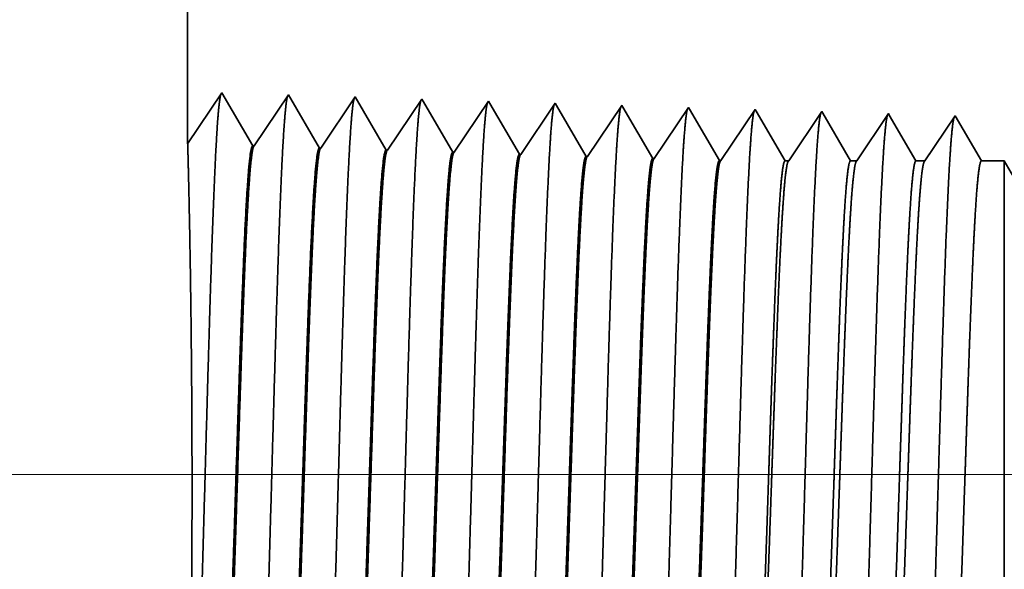
# Model space of a CAD drawing. Extents: x 0 to 10.8, y 0 to 8.2.
# Drawn here: x 1.3 to 1.4, y 1.6 to 1.6 of the extents above; entities that cross this region are included whole.
import ezdxf

# ---------------------------------------------------------------- set-up
doc = ezdxf.new("R2010")
doc.units = 0
doc.header["$MEASUREMENT"] = 0
doc.layers.get('0').update_dxf_attribs({"lineweight": 13})

# ---------------------------------------------------------------- blocks, each defined once
blk = doc.blocks.new('BLOCK19')
at = {"color": 7, "lineweight": 13, "ltscale": 0.03937}
blk.add_line((8.631526, 0.94), (-20.46027, 0.94), dxfattribs=at)
blk = doc.blocks.new('BLOCK28')
at = {"color": 7, "lineweight": 5, "ltscale": 0.03937}
blk.add_line((-16, 1.294153), (-16, 3.75), dxfattribs=at)
at = {"color": 7, "lineweight": 5, "ltscale": 0.001645}
blk.add_line((-15.963393, 1.348843), (-16, 1.294153), dxfattribs=at)
at = {"color": 7, "lineweight": 5, "ltscale": 0.001646}
for p, q in [((-15.930253, 1.29194), (-15.963393, 1.348843)), ((-15.891965, 1.34661), (-15.928593, 1.291888)), ((-15.858825, 1.289708), (-15.891965, 1.34661)), ((-15.820536, 1.344378), (-15.857165, 1.289656)), ((-15.787396, 1.287475), (-15.820536, 1.344378))]:
    blk.add_line(p, q, dxfattribs=at)
at = {"color": 7, "lineweight": 5, "ltscale": 0.000235}
for p, q in [((-15.749108, 1.342146), (-15.75434, 1.334329)), ((-15.677679, 1.339914), (-15.682913, 1.332096)), ((-15.75434, 1.334329), (-15.759573, 1.326511)), ((-15.682913, 1.332096), (-15.688145, 1.324279)), ((-15.611483, 1.329864), (-15.616717, 1.322047)), ((-15.606251, 1.337682), (-15.611483, 1.329864)), ((-15.534822, 1.33545), (-15.540055, 1.327632)), ((-15.463394, 1.333218), (-15.468626, 1.3254)), ((-15.391965, 1.330986), (-15.397198, 1.323168)), ((-15.764807, 1.318693), (-15.770039, 1.310876)), ((-15.759573, 1.326511), (-15.764807, 1.318693)), ((-15.688145, 1.324279), (-15.693377, 1.316461)), ((-15.616717, 1.322047), (-15.621949, 1.314229)), ((-15.545288, 1.319815), (-15.550521, 1.311997)), ((-15.540055, 1.327632), (-15.545288, 1.319815)), ((-15.468626, 1.3254), (-15.47386, 1.317582)), ((-15.397198, 1.323168), (-15.402431, 1.31535)), ((-15.770039, 1.310876), (-15.775273, 1.303058)), ((-15.698611, 1.308644), (-15.703843, 1.300826)), ((-15.693377, 1.316461), (-15.698611, 1.308644)), ((-15.621949, 1.314229), (-15.627182, 1.306412)), ((-15.550521, 1.311997), (-15.555754, 1.304179)), ((-15.479092, 1.309765), (-15.484326, 1.301947)), ((-15.47386, 1.317582), (-15.479092, 1.309765)), ((-15.402431, 1.31535), (-15.407664, 1.307533)), ((-15.775273, 1.303058), (-15.780505, 1.295241)), ((-15.703843, 1.300826), (-15.709077, 1.293008)), ((-15.632416, 1.298594), (-15.637648, 1.290776)), ((-15.627182, 1.306412), (-15.632416, 1.298594)), ((-15.555754, 1.304179), (-15.560988, 1.296362)), ((-15.484326, 1.301947), (-15.489558, 1.29413)), ((-15.412897, 1.299715), (-15.41813, 1.291898)), ((-15.407664, 1.307533), (-15.412897, 1.299715)), ((-15.780505, 1.295241), (-15.785739, 1.287423)), ((-15.709077, 1.293008), (-15.71431, 1.285191)), ((-15.637648, 1.290776), (-15.642882, 1.282959)), ((-15.56622, 1.288544), (-15.571454, 1.280727)), ((-15.560988, 1.296362), (-15.56622, 1.288544)), ((-15.489558, 1.29413), (-15.494792, 1.286312)), ((-15.41813, 1.291898), (-15.423363, 1.28408)), ((-15.494792, 1.286312), (-15.500025, 1.278495)), ((-15.423363, 1.28408), (-15.428597, 1.276263))]:
    blk.add_line(p, q, dxfattribs=at)
at = {"color": 7, "lineweight": 5, "ltscale": 8.7e-05}
blk.add_line((-15.747354, 1.339136), (-15.749108, 1.342146), dxfattribs=at)
at = {"color": 7, "lineweight": 5, "ltscale": 7.6e-05}
blk.add_line((-15.676145, 1.337278), (-15.677679, 1.339914), dxfattribs=at)
at = {"color": 7, "lineweight": 5, "ltscale": 0.000223}
for p, q in [((-15.74287, 1.331437), (-15.747354, 1.339136)), ((-15.738386, 1.323738), (-15.74287, 1.331437)), ((-15.733902, 1.316039), (-15.738386, 1.323738)), ((-15.729418, 1.30834), (-15.733902, 1.316039)), ((-15.724934, 1.300641), (-15.729418, 1.30834)), ((-15.720449, 1.292942), (-15.724934, 1.300641)), ((-15.715965, 1.285243), (-15.720449, 1.292942))]:
    blk.add_line(p, q, dxfattribs=at)
at = {"color": 7, "lineweight": 5, "ltscale": 0.000224}
for p, q in [((-15.671628, 1.329526), (-15.676145, 1.337278)), ((-15.667113, 1.321773), (-15.671628, 1.329526)), ((-15.662598, 1.314021), (-15.667113, 1.321773)), ((-15.658083, 1.306268), (-15.662598, 1.314021)), ((-15.653568, 1.298516), (-15.658083, 1.306268)), ((-15.649052, 1.290763), (-15.653568, 1.298516)), ((-15.644537, 1.283011), (-15.649052, 1.290763))]:
    blk.add_line(p, q, dxfattribs=at)
at = {"color": 7, "lineweight": 5, "ltscale": 6.8e-05}
blk.add_line((-15.604886, 1.335338), (-15.606251, 1.337682), dxfattribs=at)
at = {"color": 7, "lineweight": 5, "ltscale": 0.000226}
for p, q in [((-15.600346, 1.327544), (-15.604886, 1.335338)), ((-15.529034, 1.325513), (-15.533594, 1.33334)), ((-15.524475, 1.317685), (-15.529034, 1.325513)), ((-15.586727, 1.304161), (-15.591267, 1.311956)), ((-15.519916, 1.309857), (-15.524475, 1.317685)), ((-15.515357, 1.30203), (-15.519916, 1.309857)), ((-15.510797, 1.294202), (-15.515357, 1.30203)), ((-15.577647, 1.288573), (-15.582188, 1.296367)), ((-15.506239, 1.286374), (-15.510797, 1.294202)), ((-15.501679, 1.278547), (-15.506239, 1.286374))]:
    blk.add_line(p, q, dxfattribs=at)
at = {"color": 7, "lineweight": 5, "ltscale": 6.1e-05}
blk.add_line((-15.533594, 1.33334), (-15.534822, 1.33545), dxfattribs=at)
at = {"color": 7, "lineweight": 5, "ltscale": 5.5e-05}
blk.add_line((-15.462276, 1.3313), (-15.463394, 1.333218), dxfattribs=at)
at = {"color": 7, "lineweight": 5, "ltscale": 0.000227}
for p, q in [((-15.457701, 1.323445), (-15.462276, 1.3313)), ((-15.453126, 1.31559), (-15.457701, 1.323445)), ((-15.448551, 1.307735), (-15.453126, 1.31559)), ((-15.443975, 1.29988), (-15.448551, 1.307735)), ((-15.4394, 1.292025), (-15.443975, 1.29988)), ((-15.434825, 1.284169), (-15.4394, 1.292025)), ((-15.430251, 1.276315), (-15.434825, 1.284169))]:
    blk.add_line(p, q, dxfattribs=at)
at = {"color": 7, "lineweight": 5, "ltscale": 5.1e-05}
blk.add_line((-15.390941, 1.329228), (-15.391965, 1.330986), dxfattribs=at)
at = {"color": 7, "lineweight": 5, "ltscale": 0.00022}
for p, q in [((-15.386506, 1.321614), (-15.390941, 1.329228)), ((-15.382072, 1.314001), (-15.386506, 1.321614)), ((-15.377638, 1.306388), (-15.382072, 1.314001)), ((-15.373204, 1.298775), (-15.377638, 1.306388)), ((-15.368769, 1.291161), (-15.373204, 1.298775)), ((-15.364335, 1.283548), (-15.368769, 1.291161)), ((-15.359901, 1.275935), (-15.364335, 1.283548))]:
    blk.add_line(p, q, dxfattribs=at)
at = {"color": 7, "lineweight": 5, "ltscale": 0.000225}
for p, q in [((-15.595806, 1.31975), (-15.600346, 1.327544)), ((-15.591267, 1.311956), (-15.595806, 1.31975)), ((-15.582188, 1.296367), (-15.586727, 1.304161)), ((-15.573108, 1.280779), (-15.577647, 1.288573))]:
    blk.add_line(p, q, dxfattribs=at)
at = {"color": 7, "lineweight": 5, "ltscale": 0.000265}
for p, q in [((-15.326429, 1.31995), (-15.332322, 1.311147)), ((-15.320537, 1.328753), (-15.326429, 1.31995)), ((-15.332322, 1.311147), (-15.338214, 1.302344)), ((-15.338214, 1.302344), (-15.344107, 1.293541)), ((-15.344107, 1.293541), (-15.350001, 1.284738)), ((-15.350001, 1.284738), (-15.355893, 1.275935))]:
    blk.add_line(p, q, dxfattribs=at)
at = {"color": 7, "lineweight": 5, "ltscale": 4.7e-05}
blk.add_line((-15.319591, 1.327131), (-15.320537, 1.328753), dxfattribs=at)
at = {"color": 7, "lineweight": 5, "ltscale": 0.000212}
for p, q in [((-15.315331, 1.319817), (-15.319591, 1.327131)), ((-15.311071, 1.312503), (-15.315331, 1.319817)), ((-15.306811, 1.30519), (-15.311071, 1.312503)), ((-15.302552, 1.297876), (-15.306811, 1.30519)), ((-15.298291, 1.290562), (-15.302552, 1.297876)), ((-15.294032, 1.283249), (-15.298291, 1.290562)), ((-15.289772, 1.275935), (-15.294032, 1.283249))]:
    blk.add_line(p, q, dxfattribs=at)
at = {"color": 7, "lineweight": 5, "ltscale": 0.000254}
for p, q in [((-15.249108, 1.326521), (-15.254751, 1.31809)), ((-15.260395, 1.309659), (-15.266039, 1.301228)), ((-15.254751, 1.31809), (-15.260395, 1.309659)), ((-15.266039, 1.301228), (-15.271683, 1.292797)), ((-15.271683, 1.292797), (-15.277327, 1.284366)), ((-15.277327, 1.284366), (-15.28297, 1.275935))]:
    blk.add_line(p, q, dxfattribs=at)
at = {"color": 7, "lineweight": 5, "ltscale": 4.4e-05}
blk.add_line((-15.24823, 1.325015), (-15.249108, 1.326521), dxfattribs=at)
at = {"color": 7, "lineweight": 5, "ltscale": 0.000203}
for p, q in [((-15.244147, 1.318003), (-15.24823, 1.325015)), ((-15.240063, 1.310992), (-15.244147, 1.318003)), ((-15.235979, 1.303981), (-15.240063, 1.310992)), ((-15.231895, 1.296969), (-15.235979, 1.303981)), ((-15.227811, 1.289958), (-15.231895, 1.296969)), ((-15.223727, 1.282946), (-15.227811, 1.289958)), ((-15.219644, 1.275935), (-15.223727, 1.282946))]:
    blk.add_line(p, q, dxfattribs=at)
at = {"color": 7, "lineweight": 5, "ltscale": 0.000242}
for p, q in [((-15.17768, 1.324289), (-15.183074, 1.31623)), ((-15.188469, 1.308171), (-15.193864, 1.300112)), ((-15.183074, 1.31623), (-15.188469, 1.308171)), ((-15.193864, 1.300112), (-15.199258, 1.292053)), ((-15.199258, 1.292053), (-15.204653, 1.283994)), ((-15.204653, 1.283994), (-15.210047, 1.275935))]:
    blk.add_line(p, q, dxfattribs=at)
at = {"color": 7, "lineweight": 5, "ltscale": 0.000233}
for p, q in [((-15.172985, 1.31623), (-15.17768, 1.324289)), ((-15.168291, 1.308171), (-15.172985, 1.31623)), ((-15.163598, 1.300112), (-15.168291, 1.308171)), ((-15.158904, 1.292053), (-15.163598, 1.300112)), ((-15.154211, 1.283994), (-15.158904, 1.292053)), ((-15.149517, 1.275935), (-15.154211, 1.283994))]:
    blk.add_line(p, q, dxfattribs=at)
at = {"color": 7, "lineweight": 5, "ltscale": 4.2e-05}
for p, q in [((-15.928593, 1.291888), (-15.930253, 1.29194)), ((-15.857165, 1.289656), (-15.858825, 1.289708))]:
    blk.add_line(p, q, dxfattribs=at)
at = {"color": 7, "lineweight": 5, "ltscale": 4.1e-05}
for p, q in [((-15.785739, 1.287423), (-15.787396, 1.287475)), ((-15.71431, 1.285191), (-15.715965, 1.285243)), ((-15.642882, 1.282959), (-15.644537, 1.283011)), ((-15.571454, 1.280727), (-15.573108, 1.280779)), ((-15.500025, 1.278495), (-15.501679, 1.278547)), ((-15.428597, 1.276263), (-15.430251, 1.276315))]:
    blk.add_line(p, q, dxfattribs=at)
at = {"color": 7, "lineweight": 5, "ltscale": 0.0001}
blk.add_line((-15.355893, 1.275935), (-15.359901, 1.275935), dxfattribs=at)
at = {"color": 7, "lineweight": 5, "ltscale": 0.00017}
blk.add_line((-15.28297, 1.275935), (-15.289772, 1.275935), dxfattribs=at)
at = {"color": 7, "lineweight": 5, "ltscale": 0.00024}
blk.add_line((-15.210047, 1.275935), (-15.219644, 1.275935), dxfattribs=at)
at = {"color": 7, "lineweight": 5, "ltscale": 0.000613}
blk.add_line((-15.125, 1.275935), (-15.149517, 1.275935), dxfattribs=at)

msp = doc.modelspace()

# ---------------------------------------------------------------- linework, layer by layer
at = {"color": 7, "lineweight": 35, "ltscale": 0.008294}
msp.add_line((1.29884, 1.95326), (1.29884, 1.6215), dxfattribs=at)
at = {"color": 7, "lineweight": 35, "ltscale": 0.000222}
for p, q in [((1.29884, 1.6215), (1.30379, 1.62889)), ((1.30379, 1.62889), (1.30827, 1.62121)), ((1.30849, 1.6212), (1.31344, 1.62859)), ((1.31344, 1.62859), (1.31791, 1.6209)), ((1.31814, 1.6209), (1.32309, 1.62829)), ((1.32309, 1.62829), (1.32756, 1.6206)), ((1.32779, 1.6206), (1.33274, 1.62799)), ((1.33744, 1.62029), (1.34238, 1.62769)), ((1.34709, 1.61999), (1.35203, 1.62739)), ((1.35674, 1.61969), (1.36168, 1.62708)), ((1.36638, 1.61939), (1.37133, 1.62678)), ((1.37603, 1.61909), (1.38098, 1.62648))]:
    msp.add_line(p, q, dxfattribs=at)
at = {"color": 7, "lineweight": 35, "ltscale": 1.2e-05}
msp.add_line((1.33274, 1.62799), (1.33297, 1.62758), dxfattribs=at)
at = {"color": 7, "lineweight": 35, "ltscale": 0.000211}
msp.add_line((1.33297, 1.62758), (1.33721, 1.6203), dxfattribs=at)
at = {"color": 7, "lineweight": 35, "ltscale": 1e-05}
msp.add_line((1.34238, 1.62769), (1.34259, 1.62733), dxfattribs=at)
at = {"color": 7, "lineweight": 35, "ltscale": 0.000212}
msp.add_line((1.34259, 1.62733), (1.34686, 1.62), dxfattribs=at)
at = {"color": 7, "lineweight": 35, "ltscale": 9e-06}
msp.add_line((1.35203, 1.62739), (1.35222, 1.62707), dxfattribs=at)
at = {"color": 7, "lineweight": 35, "ltscale": 0.000213}
msp.add_line((1.35222, 1.62707), (1.35651, 1.6197), dxfattribs=at)
at = {"color": 7, "lineweight": 35, "ltscale": 8e-06}
msp.add_line((1.36168, 1.62708), (1.36185, 1.6268), dxfattribs=at)
at = {"color": 7, "lineweight": 35, "ltscale": 0.000214}
msp.add_line((1.36185, 1.6268), (1.36616, 1.6194), dxfattribs=at)
at = {"color": 7, "lineweight": 35, "ltscale": 7e-06}
for p, q in [((1.37133, 1.62678), (1.37148, 1.62652)), ((1.38098, 1.62648), (1.38112, 1.62624))]:
    msp.add_line(p, q, dxfattribs=at)
at = {"color": 7, "lineweight": 35, "ltscale": 0.000215}
for p, q in [((1.37148, 1.62652), (1.37581, 1.61909)), ((1.38585, 1.61904), (1.39063, 1.62618))]:
    msp.add_line(p, q, dxfattribs=at)
at = {"color": 7, "lineweight": 35, "ltscale": 0.000208}
msp.add_line((1.38112, 1.62624), (1.38531, 1.61904), dxfattribs=at)
at = {"color": 7, "lineweight": 35, "ltscale": 6e-06}
for p, q in [((1.39063, 1.62618), (1.39076, 1.62596)), ((1.40028, 1.62588), (1.4004, 1.62567)), ((1.30849, 1.6212), (1.30827, 1.62121)), ((1.31814, 1.6209), (1.31791, 1.6209)), ((1.32779, 1.6206), (1.32756, 1.6206)), ((1.33744, 1.62029), (1.33721, 1.6203)), ((1.34709, 1.61999), (1.34686, 1.62)), ((1.35674, 1.61969), (1.35651, 1.6197)), ((1.36638, 1.61939), (1.36616, 1.6194)), ((1.37603, 1.61909), (1.37581, 1.61909))]:
    msp.add_line(p, q, dxfattribs=at)
at = {"color": 7, "lineweight": 35, "ltscale": 0.0002}
msp.add_line((1.39076, 1.62596), (1.39479, 1.61904), dxfattribs=at)
at = {"color": 7, "lineweight": 35, "ltscale": 0.000206}
msp.add_line((1.3957, 1.61904), (1.40028, 1.62588), dxfattribs=at)
at = {"color": 7, "lineweight": 35, "ltscale": 0.000192}
msp.add_line((1.4004, 1.62567), (1.40426, 1.61904), dxfattribs=at)
at = {"color": 7, "lineweight": 35, "ltscale": 0.000197}
msp.add_line((1.40556, 1.61904), (1.40993, 1.62558), dxfattribs=at)
at = {"color": 7, "lineweight": 35, "ltscale": 0.000189}
msp.add_line((1.40993, 1.62558), (1.41373, 1.61904), dxfattribs=at)
msp.add_line((1.40993, 1.62558), (1.41373, 1.61904), dxfattribs=at)
at = {"color": 7, "lineweight": 35, "ltscale": 1.4e-05}
msp.add_line((1.38531, 1.61904), (1.38585, 1.61904), dxfattribs=at)
at = {"color": 7, "lineweight": 35, "ltscale": 2.3e-05}
msp.add_line((1.39479, 1.61904), (1.3957, 1.61904), dxfattribs=at)
at = {"color": 7, "lineweight": 35, "ltscale": 3.2e-05}
msp.add_line((1.40426, 1.61904), (1.40556, 1.61904), dxfattribs=at)
at = {"color": 7, "lineweight": 35, "ltscale": 8.3e-05}
msp.add_line((1.41373, 1.61904), (1.41705, 1.61904), dxfattribs=at)
at = {"color": 7, "lineweight": 35, "ltscale": 0.000591}
msp.add_line((1.41705, 1.59542), (1.41705, 1.61904), dxfattribs=at)
at = {"color": 7, "lineweight": 35, "ltscale": 0.000335}
msp.add_line((1.42375, 1.60743), (1.41705, 1.61904), dxfattribs=at)
at = {"color": 7, "lineweight": 35, "ltscale": 0.001678}
msp.add_line((1.41705, 1.52828), (1.41705, 1.59542), dxfattribs=at)
at = {"color": 7, "lineweight": 35, "ltscale": 0.03937}
for points in [[(1.30849, 1.6212, 0.251928), (1.30842, 1.62114)], [(1.31814, 1.6209, 0.252082), (1.31806, 1.62084)], [(1.32779, 1.6206, 0.251118), (1.32771, 1.62054)], [(1.33744, 1.6203, 0.251114), (1.33736, 1.62024)], [(1.34709, 1.61999, 0.251111), (1.34701, 1.61993)], [(1.35674, 1.61969, 0.251105), (1.35666, 1.61963)], [(1.36638, 1.61939, 0.251102), (1.36631, 1.61933)], [(1.37603, 1.61909, 0.251097), (1.37596, 1.61903)], [(1.38585, 1.61904, 0.242338), (1.38577, 1.61898)], [(1.3957, 1.61904, 0.242336), (1.39562, 1.61898)], [(1.40556, 1.61904, 0.242336), (1.40548, 1.61898)]]:
    msp.add_lwpolyline(points, format="xyb", dxfattribs=at)
for points, knots in [([(1.29973, 1.52508), (1.30009, 1.53126), (1.30041, 1.54004), (1.3007, 1.54946), (1.30123, 1.5683), (1.30176, 1.58747), (1.30201, 1.59633), (1.30242, 1.6094), (1.30288, 1.61987), (1.30304, 1.62299), (1.30326, 1.62617), (1.3035, 1.62796), (1.30355, 1.62828), (1.3036, 1.62853), (1.30366, 1.62869)], [0, 0, 0, 0, 0, 0, 12.702957, 12.702957, 12.702957, 24.497619, 24.497619, 24.497619, 30.345553, 30.345553, 30.345553, 32.030209, 32.030209, 32.030209, 32.030209, 32.030209, 32.030209]), ([(1.30938, 1.52535), (1.30974, 1.53151), (1.31006, 1.54026), (1.31035, 1.54966), (1.31088, 1.56843), (1.31141, 1.58751), (1.31166, 1.59632), (1.31207, 1.60931), (1.31253, 1.6197), (1.3127, 1.62279), (1.31292, 1.62592), (1.31315, 1.62768), (1.3132, 1.62799), (1.31325, 1.62823), (1.3133, 1.62839)], [0, 0, 0, 0, 0, 0, 12.663461, 12.663461, 12.663461, 24.386569, 24.386569, 24.386569, 30.203845, 30.203845, 30.203845, 31.844192, 31.844192, 31.844192, 31.844192, 31.844192, 31.844192]), ([(1.31903, 1.52561), (1.31939, 1.53176), (1.31971, 1.54049), (1.32, 1.54987), (1.32054, 1.56855), (1.32106, 1.58755), (1.32131, 1.5963), (1.32172, 1.60921), (1.32219, 1.61953), (1.32235, 1.62259), (1.32257, 1.62568), (1.3228, 1.62739), (1.32285, 1.6277), (1.3229, 1.62793), (1.32295, 1.62808)], [0, 0, 0, 0, 0, 0, 12.623902, 12.623902, 12.623902, 24.275421, 24.275421, 24.275421, 30.062005, 30.062005, 30.062005, 31.656292, 31.656292, 31.656292, 31.656292, 31.656292, 31.656292]), ([(1.32868, 1.52588), (1.32904, 1.532), (1.32936, 1.54072), (1.32965, 1.55007), (1.33019, 1.56868), (1.33071, 1.58759), (1.33097, 1.59629), (1.33137, 1.60912), (1.33184, 1.61935), (1.332, 1.62239), (1.33222, 1.62543), (1.33245, 1.62711), (1.3325, 1.62741), (1.33255, 1.62763), (1.3326, 1.62778)], [0, 0, 0, 0, 0, 0, 12.584317, 12.584317, 12.584317, 24.164261, 24.164261, 24.164261, 29.920093, 29.920093, 29.920093, 31.47051, 31.47051, 31.47051, 31.47051, 31.47051, 31.47051]), ([(1.33833, 1.52614), (1.33869, 1.53225), (1.33901, 1.54095), (1.3393, 1.55027), (1.33984, 1.56881), (1.34037, 1.58763), (1.34062, 1.59627), (1.34103, 1.60902), (1.34149, 1.61918), (1.34166, 1.62219), (1.34187, 1.62518), (1.3421, 1.62683), (1.34215, 1.62711), (1.3422, 1.62733), (1.34225, 1.62748)], [0, 0, 0, 0, 0, 0, 12.544667, 12.544667, 12.544667, 24.052964, 24.052964, 24.052964, 29.778031, 29.778031, 29.778031, 31.284618, 31.284618, 31.284618, 31.284618, 31.284618, 31.284618]), ([(1.34798, 1.52641), (1.34824, 1.53083), (1.34848, 1.53662), (1.34871, 1.54302), (1.34922, 1.55912), (1.3497, 1.57631), (1.34997, 1.58611), (1.35041, 1.60109), (1.35091, 1.61392), (1.35109, 1.61802), (1.35135, 1.62284), (1.35164, 1.62579), (1.35173, 1.62645), (1.35181, 1.62692), (1.3519, 1.62718)], [0, 0, 0, 0, 0, 0, 9.081333, 9.081333, 9.081333, 21.825447, 21.825447, 21.825447, 28.484993, 28.484993, 28.484993, 31.112873, 31.112873, 31.112873, 31.112873, 31.112873, 31.112873]), ([(1.35763, 1.52667), (1.35789, 1.53109), (1.35813, 1.53687), (1.35836, 1.54326), (1.35887, 1.5593), (1.35935, 1.57642), (1.35962, 1.58616), (1.36006, 1.60104), (1.36056, 1.61379), (1.36074, 1.61785), (1.36101, 1.62261), (1.3613, 1.62551), (1.36138, 1.62616), (1.36146, 1.62662), (1.36155, 1.62688)], [0, 0, 0, 0, 0, 0, 9.060409, 9.060409, 9.060409, 21.729039, 21.729039, 21.729039, 28.349396, 28.349396, 28.349396, 30.927467, 30.927467, 30.927467, 30.927467, 30.927467, 30.927467]), ([(1.36728, 1.52694), (1.36754, 1.53134), (1.36778, 1.53712), (1.36801, 1.5435), (1.36852, 1.55948), (1.369, 1.57653), (1.36928, 1.5862), (1.36972, 1.601), (1.37021, 1.61366), (1.37039, 1.61769), (1.37066, 1.62239), (1.37095, 1.62524), (1.37103, 1.62587), (1.37111, 1.62632), (1.37119, 1.62657)], [0, 0, 0, 0, 0, 0, 9.039378, 9.039378, 9.039378, 21.632422, 21.632422, 21.632422, 28.213568, 28.213568, 28.213568, 30.741972, 30.741972, 30.741972, 30.741972, 30.741972, 30.741972]), ([(1.37692, 1.5272), (1.37719, 1.5316), (1.37743, 1.53737), (1.37766, 1.54374), (1.37817, 1.55966), (1.37865, 1.57664), (1.37893, 1.58625), (1.37937, 1.60096), (1.37987, 1.61352), (1.38005, 1.61752), (1.38031, 1.62216), (1.3806, 1.62497), (1.38068, 1.62558), (1.38076, 1.62602), (1.38084, 1.62627)], [0, 0, 0, 0, 0, 0, 9.018274, 9.018274, 9.018274, 21.535639, 21.535639, 21.535639, 28.077541, 28.077541, 28.077541, 30.556428, 30.556428, 30.556428, 30.556428, 30.556428, 30.556428]), ([(1.38657, 1.52746), (1.38684, 1.53185), (1.38709, 1.53762), (1.38731, 1.54398), (1.38783, 1.55984), (1.38831, 1.57675), (1.38858, 1.5863), (1.38902, 1.60091), (1.38952, 1.61339), (1.3897, 1.61736), (1.38997, 1.62193), (1.39025, 1.62469), (1.39033, 1.62529), (1.39041, 1.62572), (1.39049, 1.62597)], [0, 0, 0, 0, 0, 0, 8.997162, 8.997162, 8.997162, 21.438824, 21.438824, 21.438824, 27.941439, 27.941439, 27.941439, 30.370911, 30.370911, 30.370911, 30.370911, 30.370911, 30.370911]), ([(1.39622, 1.52773), (1.39649, 1.53211), (1.39674, 1.53787), (1.39696, 1.54422), (1.39748, 1.56002), (1.39796, 1.57685), (1.39823, 1.58635), (1.39867, 1.60087), (1.39917, 1.61325), (1.39935, 1.61719), (1.39962, 1.62171), (1.3999, 1.62442), (1.39998, 1.625), (1.40006, 1.62542), (1.40014, 1.62567)], [0, 0, 0, 0, 0, 0, 8.976019, 8.976019, 8.976019, 21.341942, 21.341942, 21.341942, 27.805232, 27.805232, 27.805232, 30.185403, 30.185403, 30.185403, 30.185403, 30.185403, 30.185403]), ([(1.40587, 1.52799), (1.40614, 1.53236), (1.40639, 1.53811), (1.40662, 1.54446), (1.40713, 1.5602), (1.40761, 1.57696), (1.40789, 1.58639), (1.40833, 1.60082), (1.40882, 1.61312), (1.40901, 1.61703), (1.40927, 1.62148), (1.40955, 1.62415), (1.40963, 1.62471), (1.40971, 1.62512), (1.40979, 1.62536)], [0, 0, 0, 0, 0, 0, 8.954777, 8.954777, 8.954777, 21.244889, 21.244889, 21.244889, 27.66883, 27.66883, 27.66883, 29.999844, 29.999844, 29.999844, 29.999844, 29.999844, 29.999844]), ([(1.299, 1.52604), (1.29909, 1.53041), (1.2992, 1.53605), (1.2993, 1.54258), (1.29947, 1.55774), (1.29951, 1.57412), (1.29948, 1.58303), (1.29934, 1.59756), (1.29914, 1.60947), (1.29905, 1.61381), (1.29894, 1.61833), (1.29888, 1.62066), (1.29886, 1.62111), (1.29885, 1.62139), (1.29885, 1.62151)], [0, 0, 0, 0, 0, 0, 11.973651, 11.973651, 11.973651, 26.100356, 26.100356, 26.100356, 36.169717, 36.169717, 36.169717, 39.714413, 39.714413, 39.714413, 39.714413, 39.714413, 39.714413]), ([(1.30827, 1.62121), (1.30813, 1.62121), (1.30799, 1.62073), (1.30785, 1.61976), (1.30746, 1.61577), (1.3071, 1.60883), (1.30687, 1.60337), (1.30635, 1.58939), (1.30585, 1.57362), (1.30556, 1.56423), (1.30512, 1.55116), (1.30467, 1.54024), (1.30452, 1.537), (1.30437, 1.53417), (1.30421, 1.53183)], [0, 0, 0, 0, 0, 0, 6.134006, 6.134006, 6.134006, 17.34719, 17.34719, 17.34719, 32.689895, 32.689895, 32.689895, 39.977331, 39.977331, 39.977331, 39.977331, 39.977331, 39.977331]), ([(1.30841, 1.62114), (1.30828, 1.62094), (1.30814, 1.62027), (1.30801, 1.61913), (1.30769, 1.61552), (1.3074, 1.61003), (1.30723, 1.60636), (1.30669, 1.59321), (1.30619, 1.57732), (1.30583, 1.56579), (1.30536, 1.55104), (1.30485, 1.53922), (1.30471, 1.53641), (1.30457, 1.53393), (1.30443, 1.53184)], [0, 0, 0, 0, 0, 0, 6.019119, 6.019119, 6.019119, 14.092764, 14.092764, 14.092764, 32.716529, 32.716529, 32.716529, 39.210615, 39.210615, 39.210615, 39.210615, 39.210615, 39.210615]), ([(1.31791, 1.6209), (1.31778, 1.62091), (1.31764, 1.62043), (1.3175, 1.61946), (1.31711, 1.61547), (1.31675, 1.60852), (1.31651, 1.60306), (1.31599, 1.5891), (1.31549, 1.57338), (1.3152, 1.56402), (1.31477, 1.55109), (1.31431, 1.54032), (1.31416, 1.53715), (1.31401, 1.53438), (1.31386, 1.53209)], [0, 0, 0, 0, 0, 0, 6.135599, 6.135599, 6.135599, 17.359503, 17.359503, 17.359503, 32.660948, 32.660948, 32.660948, 39.822656, 39.822656, 39.822656, 39.822656, 39.822656, 39.822656]), ([(1.31806, 1.62084), (1.31793, 1.62064), (1.31779, 1.61996), (1.31765, 1.61883), (1.31734, 1.61521), (1.31704, 1.60972), (1.31687, 1.60605), (1.31656, 1.59833), (1.31625, 1.58967), (1.31611, 1.58533), (1.3158, 1.57607), (1.3155, 1.56672), (1.31534, 1.5618), (1.315, 1.55192), (1.31466, 1.543), (1.31447, 1.53872), (1.31428, 1.53502), (1.31408, 1.5321)], [0, 0, 0, 0, 0, 0, 6.020875, 6.020875, 6.020875, 14.101605, 14.101605, 14.101605, 21.702914, 21.702914, 21.702914, 30.037242, 30.037242, 30.037242, 39.136434, 39.136434, 39.136434, 39.136434, 39.136434, 39.136434]), ([(1.32756, 1.6206), (1.32742, 1.62061), (1.32728, 1.62013), (1.32715, 1.61916), (1.32676, 1.61516), (1.32639, 1.60822), (1.32616, 1.60274), (1.32577, 1.59246), (1.3254, 1.58123), (1.32524, 1.57633), (1.32485, 1.5645), (1.32447, 1.55304), (1.32423, 1.54666), (1.32395, 1.53987), (1.32365, 1.53457), (1.3236, 1.53379), (1.32355, 1.53305), (1.32351, 1.53236)], [0, 0, 0, 0, 0, 0, 6.137311, 6.137311, 6.137311, 17.372297, 17.372297, 17.372297, 25.695996, 25.695996, 25.695996, 37.58485, 37.58485, 37.58485, 39.763441, 39.763441, 39.763441, 39.763441, 39.763441, 39.763441]), ([(1.32771, 1.62054), (1.32757, 1.62033), (1.32744, 1.61966), (1.3273, 1.61852), (1.32699, 1.6149), (1.32669, 1.60941), (1.32652, 1.60574), (1.3262, 1.59802), (1.32589, 1.58937), (1.32575, 1.58504), (1.32539, 1.57426), (1.32504, 1.56337), (1.32483, 1.55696), (1.32449, 1.54749), (1.32413, 1.53946), (1.324, 1.53676), (1.32387, 1.53438), (1.32373, 1.53237)], [0, 0, 0, 0, 0, 0, 6.022781, 6.022781, 6.022781, 14.110877, 14.110877, 14.110877, 21.705297, 21.705297, 21.705297, 32.695492, 32.695492, 32.695492, 38.986749, 38.986749, 38.986749, 38.986749, 38.986749, 38.986749]), ([(1.33721, 1.6203), (1.33707, 1.6203), (1.33693, 1.61982), (1.33679, 1.61886), (1.3364, 1.61486), (1.33604, 1.60791), (1.3358, 1.60243), (1.33541, 1.59216), (1.33504, 1.58094), (1.33488, 1.57604), (1.33449, 1.56428), (1.33411, 1.55291), (1.33387, 1.5466), (1.33359, 1.53992), (1.33329, 1.53473), (1.33325, 1.53399), (1.3332, 1.53329), (1.33316, 1.53262)], [0, 0, 0, 0, 0, 0, 6.13917, 6.13917, 6.13917, 17.385614, 17.385614, 17.385614, 25.70403, 25.70403, 25.70403, 37.526179, 37.526179, 37.526179, 39.613972, 39.613972, 39.613972, 39.613972, 39.613972, 39.613972]), ([(1.33736, 1.62024), (1.33722, 1.62003), (1.33708, 1.61936), (1.33695, 1.61822), (1.33663, 1.6146), (1.33633, 1.60911), (1.33616, 1.60542), (1.33584, 1.59771), (1.33554, 1.58907), (1.33539, 1.58475), (1.33503, 1.57403), (1.33468, 1.56319), (1.33447, 1.55683), (1.33413, 1.54749), (1.33378, 1.53957), (1.33365, 1.53694), (1.33352, 1.5346), (1.33338, 1.53263)], [0, 0, 0, 0, 0, 0, 6.024778, 6.024778, 6.024778, 14.120511, 14.120511, 14.120511, 21.70824, 21.70824, 21.70824, 32.651777, 32.651777, 32.651777, 38.840999, 38.840999, 38.840999, 38.840999, 38.840999, 38.840999]), ([(1.34686, 1.62), (1.34672, 1.62), (1.34658, 1.61952), (1.34644, 1.61856), (1.34605, 1.61456), (1.34568, 1.6076), (1.34545, 1.60212), (1.34506, 1.59185), (1.34468, 1.58065), (1.34452, 1.57574), (1.34413, 1.56405), (1.34374, 1.55277), (1.34351, 1.54653), (1.34323, 1.53998), (1.34294, 1.5349), (1.34289, 1.53419), (1.34285, 1.53352), (1.34281, 1.53289)], [0, 0, 0, 0, 0, 0, 6.141133, 6.141133, 6.141133, 17.399407, 17.399407, 17.399407, 25.712157, 25.712157, 25.712157, 37.467818, 37.467818, 37.467818, 39.464055, 39.464055, 39.464055, 39.464055, 39.464055, 39.464055]), ([(1.34701, 1.61994), (1.34687, 1.61973), (1.34673, 1.61905), (1.34659, 1.61791), (1.34628, 1.61429), (1.34598, 1.6088), (1.34581, 1.60511), (1.34549, 1.59741), (1.34518, 1.58878), (1.34503, 1.58447), (1.34468, 1.57379), (1.34432, 1.56301), (1.34411, 1.55672), (1.34377, 1.5475), (1.34342, 1.53969), (1.34329, 1.53711), (1.34316, 1.53483), (1.34303, 1.5329)], [0, 0, 0, 0, 0, 0, 6.026941, 6.026941, 6.026941, 14.13061, 14.13061, 14.13061, 21.712034, 21.712034, 21.712034, 32.61363, 32.61363, 32.61363, 38.701898, 38.701898, 38.701898, 38.701898, 38.701898, 38.701898]), ([(1.35651, 1.6197), (1.35637, 1.6197), (1.35623, 1.61922), (1.35609, 1.61825), (1.35584, 1.61569), (1.35559, 1.61191), (1.35549, 1.61006), (1.35526, 1.60541), (1.35502, 1.59991), (1.3549, 1.59678), (1.3547, 1.59128), (1.3545, 1.58566), (1.35444, 1.5837), (1.35427, 1.57892), (1.35411, 1.57406), (1.35403, 1.57166), (1.35387, 1.56679), (1.35371, 1.56201), (1.35364, 1.55999), (1.35341, 1.55345), (1.35317, 1.54711), (1.353, 1.54319), (1.3528, 1.53878), (1.35259, 1.53521), (1.35254, 1.53448), (1.3525, 1.5338), (1.35245, 1.53315)], [0, 0, 0, 0, 0, 0, 6.143254, 6.143254, 6.143254, 11.160661, 11.160661, 11.160661, 16.964711, 16.964711, 16.964711, 21.190061, 21.190061, 21.190061, 25.324676, 25.324676, 25.324676, 29.584848, 29.584848, 29.584848, 37.085622, 37.085622, 37.085622, 39.129295, 39.129295, 39.129295, 39.129295, 39.129295, 39.129295]), ([(1.35666, 1.61963), (1.35652, 1.61943), (1.35638, 1.61875), (1.35624, 1.61761), (1.35599, 1.61477), (1.35575, 1.61077), (1.35565, 1.60879), (1.3554, 1.60374), (1.35517, 1.59786), (1.35504, 1.59449), (1.35484, 1.58888), (1.35464, 1.58315), (1.35456, 1.58089), (1.35441, 1.57622), (1.35425, 1.57152), (1.35417, 1.56917), (1.35402, 1.56453), (1.35386, 1.55999), (1.35378, 1.55764), (1.35356, 1.55144), (1.35332, 1.54547), (1.35316, 1.54181), (1.35297, 1.5379), (1.35278, 1.53472), (1.35275, 1.53418), (1.35271, 1.53366), (1.35268, 1.53316)], [0, 0, 0, 0, 0, 0, 6.029198, 6.029198, 6.029198, 11.087791, 11.087791, 11.087791, 17.211944, 17.211944, 17.211944, 21.222076, 21.222076, 21.222076, 25.274579, 25.274579, 25.274579, 29.24811, 29.24811, 29.24811, 36.470504, 36.470504, 36.470504, 38.037435, 38.037435, 38.037435, 38.037435, 38.037435, 38.037435]), ([(1.36616, 1.6194), (1.36602, 1.6194), (1.36588, 1.61892), (1.36574, 1.61795), (1.36548, 1.61539), (1.36524, 1.61161), (1.36514, 1.60976), (1.3649, 1.60511), (1.36467, 1.5996), (1.36454, 1.59647), (1.36434, 1.59098), (1.36414, 1.58537), (1.36408, 1.58343), (1.36392, 1.57866), (1.36375, 1.57384), (1.36367, 1.57145), (1.36351, 1.56662), (1.36335, 1.56188), (1.36328, 1.55986), (1.36305, 1.55337), (1.36281, 1.5471), (1.36264, 1.54323), (1.36244, 1.5389), (1.36223, 1.53539), (1.36219, 1.5347), (1.36215, 1.53404), (1.3621, 1.53342)], [0, 0, 0, 0, 0, 0, 6.145484, 6.145484, 6.145484, 11.16486, 11.16486, 11.16486, 16.981712, 16.981712, 16.981712, 21.194253, 21.194253, 21.194253, 25.312875, 25.312875, 25.312875, 29.545992, 29.545992, 29.545992, 37.004746, 37.004746, 37.004746, 38.980627, 38.980627, 38.980627, 38.980627, 38.980627, 38.980627]), ([(1.36631, 1.61933), (1.36617, 1.61912), (1.36603, 1.61845), (1.36589, 1.6173), (1.36564, 1.61446), (1.3654, 1.61047), (1.36529, 1.60848), (1.36505, 1.60342), (1.36481, 1.59754), (1.36468, 1.59416), (1.36448, 1.58856), (1.36428, 1.58285), (1.3642, 1.58056), (1.36405, 1.57593), (1.36389, 1.57128), (1.36381, 1.56893), (1.36366, 1.56435), (1.3635, 1.55986), (1.36342, 1.55747), (1.36317, 1.5505), (1.3629, 1.54383), (1.36271, 1.53964), (1.36252, 1.53618), (1.36233, 1.53343)], [0, 0, 0, 0, 0, 0, 6.031615, 6.031615, 6.031615, 11.090305, 11.090305, 11.090305, 17.236686, 17.236686, 17.236686, 21.21854, 21.21854, 21.21854, 25.254458, 25.254458, 25.254458, 29.185901, 29.185901, 29.185901, 37.892078, 37.892078, 37.892078, 37.892078, 37.892078, 37.892078]), ([(1.37581, 1.61909), (1.37567, 1.6191), (1.37553, 1.61862), (1.37538, 1.61765), (1.37513, 1.61509), (1.37489, 1.61131), (1.37478, 1.60946), (1.37455, 1.6048), (1.37431, 1.59929), (1.37419, 1.59615), (1.37398, 1.59067), (1.37379, 1.58508), (1.37372, 1.58314), (1.37356, 1.57841), (1.3734, 1.57361), (1.37332, 1.57124), (1.37315, 1.56645), (1.37299, 1.56175), (1.37292, 1.55972), (1.37269, 1.5533), (1.37245, 1.54709), (1.37229, 1.54326), (1.37208, 1.53901), (1.37188, 1.53558), (1.37184, 1.53491), (1.37179, 1.53428), (1.37175, 1.53368)], [0, 0, 0, 0, 0, 0, 6.147867, 6.147867, 6.147867, 11.169269, 11.169269, 11.169269, 17.00005, 17.00005, 17.00005, 21.196285, 21.196285, 21.196285, 25.298917, 25.298917, 25.298917, 29.502051, 29.502051, 29.502051, 36.918893, 36.918893, 36.918893, 38.825755, 38.825755, 38.825755, 38.825755, 38.825755, 38.825755]), ([(1.37595, 1.61903), (1.37581, 1.61882), (1.37567, 1.61814), (1.37554, 1.617), (1.37529, 1.61416), (1.37504, 1.61017), (1.37494, 1.60818), (1.37469, 1.6031), (1.37445, 1.59721), (1.37432, 1.59383), (1.37412, 1.58825), (1.37392, 1.58256), (1.37384, 1.58022), (1.37369, 1.57563), (1.37353, 1.57102), (1.37345, 1.5687), (1.3733, 1.56416), (1.37314, 1.55972), (1.37306, 1.5573), (1.37281, 1.55044), (1.37254, 1.54389), (1.37235, 1.53979), (1.37217, 1.53639), (1.37198, 1.53369)], [0, 0, 0, 0, 0, 0, 6.034203, 6.034203, 6.034203, 11.093129, 11.093129, 11.093129, 17.263395, 17.263395, 17.263395, 21.200761, 21.200761, 21.200761, 25.220131, 25.220131, 25.220131, 29.110537, 29.110537, 29.110537, 37.693466, 37.693466, 37.693466, 37.693466, 37.693466, 37.693466]), ([(1.38531, 1.61904), (1.38515, 1.61904), (1.38498, 1.61834), (1.38481, 1.61694), (1.38448, 1.61286), (1.38416, 1.60678), (1.38401, 1.60325), (1.38385, 1.59944), (1.3837, 1.59542)], [0, 0, 0, 0, 0, 0, 6.976433, 6.976433, 6.976433, 14.364331, 14.364331, 14.364331, 14.364331, 14.364331, 14.364331]), ([(1.38577, 1.61898), (1.38564, 1.61879), (1.38551, 1.61821), (1.38539, 1.61724), (1.38505, 1.61381), (1.38474, 1.60838), (1.38454, 1.60438), (1.38436, 1.60003), (1.38418, 1.59542)], [0, 0, 0, 0, 0, 0, 5.184925, 5.184925, 5.184925, 13.652094, 13.652094, 13.652094, 13.652094, 13.652094, 13.652094]), ([(1.39479, 1.61904), (1.39462, 1.61904), (1.39445, 1.61834), (1.39429, 1.61694), (1.39395, 1.61286), (1.39364, 1.60678), (1.39348, 1.60325), (1.39332, 1.59943), (1.39317, 1.59542)], [0, 0, 0, 0, 0, 0, 6.954123, 6.954123, 6.954123, 14.322464, 14.322464, 14.322464, 14.322464, 14.322464, 14.322464]), ([(1.39562, 1.61898), (1.39549, 1.61879), (1.39537, 1.61821), (1.39524, 1.61724), (1.3949, 1.61381), (1.39459, 1.60838), (1.39439, 1.60438), (1.39421, 1.60003), (1.39403, 1.59542)], [0, 0, 0, 0, 0, 0, 5.168299, 5.168299, 5.168299, 13.612667, 13.612667, 13.612667, 13.612667, 13.612667, 13.612667]), ([(1.40426, 1.61904), (1.40409, 1.61904), (1.40393, 1.61834), (1.40376, 1.61694), (1.40343, 1.61286), (1.40311, 1.60678), (1.40295, 1.60324), (1.4028, 1.59943), (1.40265, 1.59542)], [0, 0, 0, 0, 0, 0, 6.931891, 6.931891, 6.931891, 14.280742, 14.280742, 14.280742, 14.280742, 14.280742, 14.280742]), ([(1.40548, 1.61898), (1.40535, 1.61879), (1.40522, 1.61821), (1.40509, 1.61724), (1.40475, 1.61381), (1.40444, 1.60838), (1.40424, 1.60437), (1.40406, 1.60003), (1.40388, 1.59542)], [0, 0, 0, 0, 0, 0, 5.151726, 5.151726, 5.151726, 13.573374, 13.573374, 13.573374, 13.573374, 13.573374, 13.573374]), ([(1.41373, 1.61904), (1.41357, 1.61904), (1.4134, 1.61834), (1.41323, 1.61694), (1.4129, 1.61286), (1.41258, 1.60678), (1.41243, 1.60324), (1.41227, 1.59943), (1.41212, 1.59542)], [0, 0, 0, 0, 0, 0, 6.909731, 6.909731, 6.909731, 14.23917, 14.23917, 14.23917, 14.23917, 14.23917, 14.23917]), ([(1.3837, 1.59542), (1.3836, 1.59291), (1.38351, 1.59031), (1.38341, 1.58758), (1.38328, 1.58365), (1.38314, 1.57962), (1.3831, 1.57823), (1.38303, 1.57613), (1.38296, 1.574), (1.38293, 1.57329), (1.3827, 1.56623), (1.38246, 1.55922), (1.38225, 1.55318), (1.38194, 1.54519), (1.38162, 1.53859), (1.38152, 1.53683), (1.38143, 1.53524), (1.38133, 1.53383)], [0, 0, 0, 0, 0, 0, 4.62104, 4.62104, 4.62104, 6.991537, 6.991537, 6.991537, 8.195081, 8.195081, 8.195081, 18.814396, 18.814396, 18.814396, 23.094394, 23.094394, 23.094394, 23.094394, 23.094394, 23.094394]), ([(1.38418, 1.59542), (1.38408, 1.59291), (1.38398, 1.59032), (1.38388, 1.58758), (1.38374, 1.58365), (1.3836, 1.57963), (1.38355, 1.57825), (1.38348, 1.57614), (1.3834, 1.57402), (1.38338, 1.5733), (1.38314, 1.56625), (1.38289, 1.55924), (1.38267, 1.55319), (1.38235, 1.54521), (1.38201, 1.53861), (1.38191, 1.53684), (1.38181, 1.53525), (1.38171, 1.53384)], [0, 0, 0, 0, 0, 0, 4.603892, 4.603892, 4.603892, 6.968121, 6.968121, 6.968121, 8.168809, 8.168809, 8.168809, 18.763001, 18.763001, 18.763001, 23.031067, 23.031067, 23.031067, 23.031067, 23.031067, 23.031067]), ([(1.39317, 1.59542), (1.39308, 1.59291), (1.39298, 1.59031), (1.39289, 1.58759), (1.39275, 1.58365), (1.39262, 1.57961), (1.39257, 1.57823), (1.3925, 1.57613), (1.39243, 1.574), (1.39241, 1.57328), (1.39217, 1.56623), (1.39194, 1.55922), (1.39172, 1.55318), (1.39142, 1.54519), (1.39109, 1.53859), (1.391, 1.53683), (1.3909, 1.53524), (1.3908, 1.53383)], [0, 0, 0, 0, 0, 0, 4.61137, 4.61137, 4.61137, 6.976324, 6.976324, 6.976324, 8.177071, 8.177071, 8.177071, 18.770823, 18.770823, 18.770823, 23.038231, 23.038231, 23.038231, 23.038231, 23.038231, 23.038231]), ([(1.39403, 1.59542), (1.39393, 1.59291), (1.39383, 1.59032), (1.39373, 1.58759), (1.39359, 1.58365), (1.39345, 1.57962), (1.3934, 1.57824), (1.39333, 1.57614), (1.39325, 1.57401), (1.39323, 1.5733), (1.39299, 1.56625), (1.39274, 1.55924), (1.39252, 1.55319), (1.3922, 1.54521), (1.39186, 1.53861), (1.39177, 1.53684), (1.39167, 1.53525), (1.39156, 1.53384)], [0, 0, 0, 0, 0, 0, 4.596314, 4.596314, 4.596314, 6.954989, 6.954989, 6.954989, 8.152782, 8.152782, 8.152782, 18.720461, 18.720461, 18.720461, 22.975504, 22.975504, 22.975504, 22.975504, 22.975504, 22.975504]), ([(1.40265, 1.59542), (1.40255, 1.5929), (1.40246, 1.59031), (1.40236, 1.58759), (1.40223, 1.58365), (1.40209, 1.57961), (1.40204, 1.57823), (1.40197, 1.57613), (1.4019, 1.574), (1.40188, 1.57328), (1.40164, 1.56623), (1.40141, 1.55922), (1.4012, 1.55317), (1.40089, 1.54519), (1.40057, 1.53859), (1.40047, 1.53683), (1.40037, 1.53524), (1.40028, 1.53383)], [0, 0, 0, 0, 0, 0, 4.603318, 4.603318, 4.603318, 6.962757, 6.962757, 6.962757, 8.160621, 8.160621, 8.160621, 18.727929, 18.727929, 18.727929, 22.982328, 22.982328, 22.982328, 22.982328, 22.982328, 22.982328]), ([(1.40388, 1.59542), (1.40378, 1.59291), (1.40368, 1.59032), (1.40358, 1.58759), (1.40344, 1.58365), (1.4033, 1.57962), (1.40325, 1.57824), (1.40318, 1.57614), (1.40311, 1.57401), (1.40308, 1.5733), (1.40284, 1.56625), (1.40259, 1.55924), (1.40237, 1.55319), (1.40205, 1.54521), (1.40172, 1.53861), (1.40162, 1.53684), (1.40152, 1.53525), (1.40142, 1.53384)], [0, 0, 0, 0, 0, 0, 4.586534, 4.586534, 4.586534, 6.939818, 6.939818, 6.939818, 8.134916, 8.134916, 8.134916, 18.677741, 18.677741, 18.677741, 22.920609, 22.920609, 22.920609, 22.920609, 22.920609, 22.920609]), ([(1.41212, 1.59542), (1.41202, 1.5929), (1.41193, 1.59031), (1.41183, 1.58759), (1.4117, 1.58365), (1.41156, 1.57961), (1.41152, 1.57823), (1.41145, 1.57612), (1.41138, 1.574), (1.41135, 1.57328), (1.41112, 1.56623), (1.41088, 1.55922), (1.41067, 1.55318), (1.41036, 1.54519), (1.41004, 1.53859), (1.40994, 1.53683), (1.40985, 1.53524), (1.40975, 1.53383)], [0, 0, 0, 0, 0, 0, 4.593377, 4.593377, 4.593377, 6.947448, 6.947448, 6.947448, 8.142627, 8.142627, 8.142627, 18.685162, 18.685162, 18.685162, 22.927406, 22.927406, 22.927406, 22.927406, 22.927406, 22.927406])]:
    msp.add_open_spline(points, degree=5, knots=knots, dxfattribs=at)

# ---------------------------------------------------------------- block references
at = {"lineweight": 0, "xscale": 0.135088, "yscale": 0.135088, "zscale": 0.135088}
for name in ['BLOCK28', 'BLOCK19']:
    msp.add_blockref(name, (3.46026, 1.44668), dxfattribs=at)

doc.saveas('drawing.dxf')
